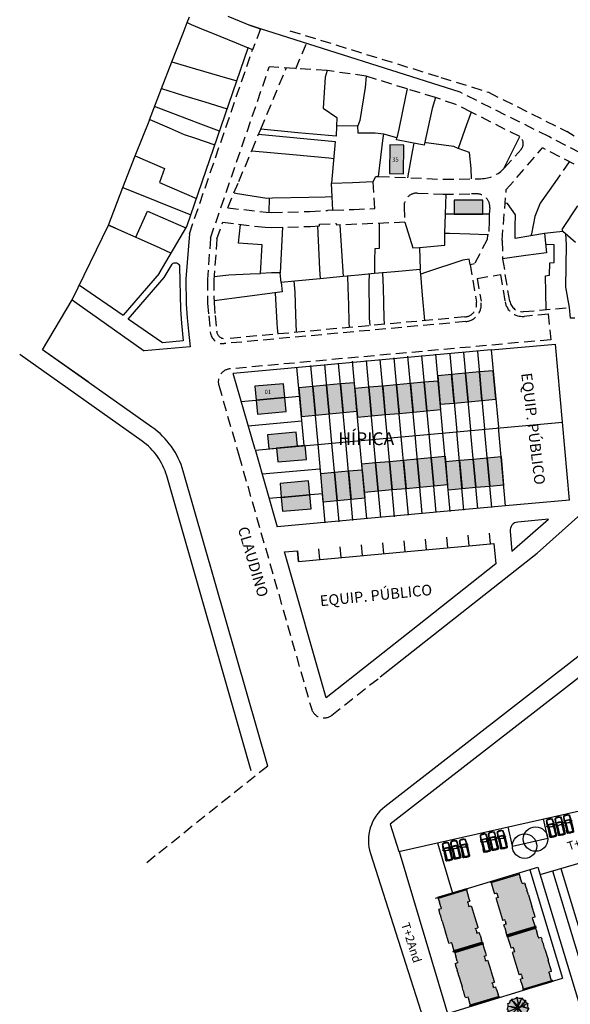
# Model space of a CAD drawing. Units: millimetres. Extents: x 324 to 2093, y 237 to 977.
# Drawn here: x 828 to 956, y 520 to 749 of the extents above; entities that cross this region are included whole.
import ezdxf

# ---------------------------------------------------------------- set-up
doc = ezdxf.new("R2010")
doc.units = ezdxf.units.MM
doc.header["$LTSCALE"] = 10
doc.linetypes.add('HIDDEN', pattern=[0.375, 0.25, -0.125])
for name, color, linetype in [('_MEIO-FIO', 4, 'Continuous'), ('ARVORES', 94, 'Continuous'), ('Estacionamento', 7, 'Continuous'), ('GRAMA', 84, 'Continuous'), ('HACHEQUIPURB', 202, 'Continuous'), ('Ident.Quadras', 5, 'Continuous'), ('LOTES-02', 1, 'Continuous'), ('MEIO-FIO', 255, 'HIDDEN'), ('P-Ident_Trac_Viario', 7, 'Continuous'), ('QUADRA', 1, 'Continuous'), ('UH-04', 5, 'Continuous'), ('UH-4S2_Sobrado', 5, 'Continuous')]:
    doc.layers.add(name, color=color, linetype=linetype)
doc.styles.add('REGUA60', font='cityb___.ttf', dxfattribs={"width": 1.4})
doc.styles.add('SIMPLEX', font='simplex.shx')

# ---------------------------------------------------------------- blocks, each defined once
blk = doc.blocks.new('A$C40DA6701')
at = {"layer": 'ARVORES'}
h = blk.add_hatch(color=256, dxfattribs=at)
h.paths.add_polyline_path([(-0.5, 0.15), (-0.46, 0.47), (-1.9, 2.55, -0.725138), (-2.36, 2.17, -0.474967), (-2.92, 1.35, -0.122553), (-2.85, 0.53), (-1.89, 0.42)])
h.paths.add_polyline_path([(-2.09, 0.44), (-2.85, 0.53, -0.121721), (-3.18, -0.22, -0.601989), (-2.99, -1), (-1.96, -0.6), (-0.52, 0.05)])
h.paths.add_polyline_path([(-1.33, -0.95), (-0.4, -0.1), (-0.41, 0.01), (-2.99, -1, -0.375682), (-2.27, -2.07, -0.142607), (-1.73, -2.13)])
h.paths.add_polyline_path([(-1.73, -2.13, -0.221223), (-1.18, -2.74), (-0.18, -1.32), (-0.29, -0.1), (-1.33, -0.95)])
h.paths.add_polyline_path([(-1.18, -2.74, -0.601989), (-0.39, -2.9, -0.247972), (1.17, -2.58, -0.474967), (1.97, -1.98), (1.09, -1.49), (-0.19, 0.09), (-0.18, -1.32)])
h.paths.add_polyline_path([(1.09, -1.49), (1.97, -1.98, -0.725138), (2.34, -1.51, -0.250504), (2.8, -0.08), (2.16, 0.12), (0.79, 0.42), (0, 0)])
h.paths.add_polyline_path([(1.44, 0.34), (2.8, -0.08, -0.290717), (2.52, 1.36), (1.87, 1.16)])
h.paths.add_polyline_path([(0.8, 0.53), (1.32, 0.37), (1.87, 1.16), (2.52, 1.36, -0.390725), (1.88, 2.25)])
h.paths.add_polyline_path([(1.88, 2.25, -0.390725), (0.96, 2.86), (0.42, 1.81), (-0.09, 0.6), (-0.09, 0.27), (0.75, 0.61), (1.38, 1.47)])
h.paths.add_polyline_path([(0.96, 2.86, -0.290717), (-0.49, 3.07), (-0.08, 1.6), (-0.15, 0.68)])
h.paths.add_polyline_path([(-0.34, 2.52), (-0.49, 3.07, -0.250504), (-1.9, 2.55), (-1.43, 1.87), (-0.77, 1.15), (-0.3, 0.61), (-0.2, 1.58)])
h.paths.add_polyline_path([(-0.19, 0.09), (1.09, -1.49), (0, 0), (0.79, 0.42), (2.16, 0.12), (1.44, 0.34), (1.87, 1.16), (1.32, 0.37), (0.8, 0.53), (1.38, 1.47), (0.75, 0.61), (-0.09, 0.27), (-0.09, 0.6), (0.42, 1.81), (-0.15, 0.68), (-0.08, 1.6), (-0.34, 2.52), (-0.2, 1.58), (-0.3, 0.61), (-0.77, 1.15), (-1.43, 1.87), (-0.46, 0.47), (-0.5, 0.15), (-1.89, 0.42), (-2.09, 0.44), (-0.52, 0.05), (-1.96, -0.6), (-0.41, 0.01), (-0.4, -0.1), (-1.33, -0.95), (-0.29, -0.1), (-0.18, -1.32)])
at = {"layer": 'ARVORES', "color": 0}
for p, q in [((-0.08, 1.6), (-0.49, 3.07)), ((-0.15, 0.68), (0.96, 2.86)), ((-0.41, 0.01), (-2.99, -1)), ((-1.89, 0.42), (-2.85, 0.53)), ((-2.09, 0.44), (-0.52, 0.05)), ((-0.52, 0.05), (-1.96, -0.6)), ((-0.46, 0.47), (-1.9, 2.55)), ((-0.5, 0.15), (-1.89, 0.42)), ((-1.43, 1.87), (-0.77, 1.15)), ((-0.77, 1.15), (-0.3, 0.61)), ((-0.46, 0.47), (-0.5, 0.15)), ((-0.41, 0.01), (-0.4, -0.1)), ((-0.34, 2.52), (-0.2, 1.58)), ((-0.2, 1.58), (-0.3, 0.61)), ((-0.19, 0.09), (1.09, -1.49)), ((-0.19, 0.09), (-0.18, -1.32)), ((-0.15, 0.68), (-0.08, 1.6)), ((0.42, 1.81), (-0.09, 0.6)), ((-0.09, 0.27), (0.75, 0.61)), ((-0.09, 0.6), (-0.09, 0.27)), ((0.79, 0.42), (0, 0)), ((0, 0), (1.09, -1.49)), ((0.75, 0.61), (1.38, 1.47)), ((2.16, 0.12), (0.79, 0.42)), ((1.88, 2.25), (0.8, 0.53)), ((0.8, 0.53), (1.32, 0.37)), ((1.87, 1.16), (1.32, 0.37)), ((1.44, 0.34), (1.87, 1.16)), ((1.44, 0.34), (2.8, -0.08)), ((1.87, 1.16), (2.52, 1.36)), ((-1.33, -0.95), (-1.73, -2.13)), ((-0.4, -0.1), (-1.33, -0.95)), ((-1.33, -0.95), (-0.29, -0.1)), ((-0.18, -1.32), (-1.18, -2.74)), ((-0.29, -0.1), (-0.18, -1.32)), ((1.09, -1.49), (1.97, -1.98))]:
    blk.add_line(p, q, dxfattribs=at)
for centre, radius, start, end in [((-1.68, 4.14), 1.6, 262.0477, 318.3013), ((0.41, 4.11), 1.36, 229.0936, 293.9338), ((1.75, 3.05), 0.813, 193.9564, 279.6321), ((-4.53, 0.81), 1.7, 322.7528, 18.4602), ((-2.97, 1.98), 0.641, 274.9015, 16.5263), ((-2.19, 2.43), 0.315, 238.5604, 22.3496), ((2.69, 2.15), 0.813, 172.7312, 258.4069), ((3.79, 0.86), 1.36, 158.4295, 223.2696), ((-3.29, -0.66), 0.455, 311.58, 75.7699), ((-3.24, -1.95), 0.976, 352.4725, 75.0922), ((-2.11, -3.03), 0.976, 17.271, 99.8907), ((-0.82, -3.03), 0.455, 16.5933, 140.7832), ((0.7, -4.21), 1.7, 73.9031, 129.6104), ((1.81, -2.61), 0.641, 75.837, 177.4617), ((2.23, -1.81), 0.315, 70.0136, 213.8028), ((3.91, -1.23), 1.6, 134.0619, 190.3155)]:
    blk.add_arc(centre, radius, start, end, dxfattribs=at)
blk = doc.blocks.new('A$C61943A57')
at = {"layer": 'UH-04'}
for p, q in [((-6.92, 11.79), (-7.16, 11.72)), ((-7.09, 11.48), (-7.16, 11.72)), ((-7, 11.51), (-7.09, 11.48)), ((-0.41, 13.4), (-7, 11.51)), ((-7, 11.51), (-6.76, 10.69)), ((-0.39, 13.67), (-6.92, 11.79)), ((-0.41, 13.4), (-0.32, 13.43)), ((-0.41, 13.4), (-0.18, 12.58)), ((-0.39, 13.67), (-0.32, 13.43)), ((-0.18, 12.58), (0.15, 11.43)), ((-6.96, 9.02), (-6.33, 9.2)), ((-6.43, 9.54), (-6.76, 10.69)), ((-6.43, 9.54), (-6.33, 9.2)), ((-0.18, 10.6), (0.35, 10.76)), ((-0.18, 10.6), (-0.11, 10.36)), ((-0.11, 10.36), (0.05, 9.79)), ((0.05, 9.79), (0.12, 9.55)), ((0.12, 9.55), (0.65, 9.7)), ((0.15, 11.43), (0.35, 10.76)), ((0.65, 9.7), (0.69, 9.55)), ((0.69, 9.55), (1.36, 7.22)), ((-6.96, 9.02), (-6.86, 8.69)), ((-6.58, 7.73), (-6.86, 8.69)), ((-6.58, 7.73), (-6.48, 7.4)), ((-6.23, 6.48), (-6.48, 7.4)), ((1.36, 7.22), (1.43, 6.98)), ((1.43, 6.98), (2.1, 4.65)), ((-6.16, 6.24), (-6.23, 6.48)), ((-6.16, 6.24), (-5.47, 3.83)), ((2.1, 4.65), (2.14, 4.51)), ((-5.47, 3.83), (-5.4, 3.6)), ((-5.14, 2.68), (-5.4, 3.6)), ((-5.04, 2.35), (-5.14, 2.68)), ((-4.77, 1.39), (-5.04, 2.35)), ((1.61, 4.36), (2.14, 4.51)), ((1.68, 4.12), (1.61, 4.36)), ((1.68, 4.12), (1.85, 3.54)), ((1.91, 3.3), (1.85, 3.54)), ((1.91, 3.3), (2.44, 3.45)), ((2.64, 2.78), (2.44, 3.45)), ((2.64, 2.78), (2.97, 1.62)), ((-4.67, 1.05), (-4.77, 1.39)), ((-4.66, 1.05), (-4.04, 1.22)), ((-3.95, 0.89), (-4.04, 1.22)), ((-3.62, -0.27), (-3.95, 0.89)), ((3.2, 1.18), (-3.34, -0.7)), ((3.27, 0.94), (-3.27, -0.94)), ((3.17, 0.91), (3.27, 0.94)), ((3.2, 1.18), (3.27, 0.94)), ((-3.58, -0.77), (-3.69, -0.8)), ((-3.62, -1.04), (-3.69, -0.8)), ((-3.48, -0.74), (-3.62, -0.27)), ((-3.27, -0.94), (-3.62, -1.04)), ((-3.34, -0.7), (-3.58, -0.77))]:
    blk.add_line(p, q, dxfattribs=at)
blk.add_lwpolyline([(3.1, 1.15), (2.97, 1.62)], dxfattribs=at)
blk = doc.blocks.new('Astra-topo')
at = {"color": 13}
for p, q in [((-1.86, 0), (-1.81, 0.07)), ((-1.79, 0.33), (-1.85, 0.29)), ((-1.85, 0), (-1.81, 0.05)), ((-1.81, 0.3), (-1.84, 0.28)), ((-1.81, 0.05), (-1.81, 0)), ((-1.63, 0.63), (-1.66, 0.63)), ((-1.63, 0.61), (-1.65, 0.56)), ((-1.14, 0.76), (-1.14, 0.73)), ((-0.58, 0.03), (-0.59, 0.02)), ((-0.59, 0.02), (-0.53, -0.44)), ((-0.57, 0.45), (-0.55, -0.01)), ((-0.56, 0.45), (-0.57, 0.45)), ((0, 0.49), (-0.56, 0.65)), ((-0.46, 0.69), (-0.36, 0.69)), ((0.07, 0.53), (-0.46, 0.69)), ((-0.34, 0.73), (-0.34, 0.72)), ((-0.27, 0.93), (-0.22, 0.94)), ((-0.26, 0.71), (-0.27, 0.67)), ((-0.27, 0.69), (1.62, 0.69)), ((-0.17, 0.6), (-0.22, 0.69)), ((0.01, 0.8), (1.62, 0.8)), ((0.01, 0.76), (1.62, 0.76)), ((0.13, 0.52), (2.19, 0.52)), ((0.4, 0.79), (0.4, 0.8)), ((0.41, 0.78), (0.64, 0.78)), ((0.66, 0.79), (0.66, 0.8)), ((0.69, 0.69), (0.69, 0.52)), ((0.71, 0.69), (0.71, 0.52)), ((0.74, 0.69), (0.73, 0.52)), ((1.3, 0.79), (1.3, 0.8)), ((1.32, 0.78), (1.44, 0.78)), ((1.45, 0.79), (1.45, 0.8)), ((1.5, 0.52), (1.52, 0.69)), ((1.52, 0.52), (1.54, 0.69)), ((1.54, 0.52), (1.56, 0.69)), ((1.92, 0.78), (1.92, 0.8)), ((2.22, 0.43), (2.34, 0.63)), ((2.23, 0.77), (2.31, 0.76)), ((2.26, 0.65), (2.23, 0.55)), ((2.24, 0.79), (2.31, 0.78)), ((2.26, 0.65), (2.27, 0.76)), ((2.35, 0.64), (2.4, 0.65)), ((2.44, 0.16), (2.4, 0.16)), ((-1.86, 0), (-1.81, -0.07)), ((-1.85, 0), (-1.81, -0.05)), ((-1.79, -0.33), (-1.85, -0.29)), ((-1.81, -0.3), (-1.84, -0.28)), ((-1.81, -0.05), (-1.81, 0)), ((-1.63, -0.63), (-1.66, -0.63)), ((-1.63, -0.61), (-1.65, -0.56)), ((-1.14, -0.76), (-1.14, -0.73)), ((0, -0.49), (-0.56, -0.65)), ((-0.55, -0.01), (-0.54, -0.01)), ((-0.53, -0.44), (-0.52, -0.44)), ((0.07, -0.53), (-0.46, -0.69)), ((-0.46, -0.69), (-0.36, -0.69)), ((-0.34, -0.73), (-0.34, -0.72)), ((-0.26, -0.71), (-0.27, -0.67)), ((-0.27, -0.69), (1.62, -0.69)), ((-0.27, -0.93), (-0.22, -0.94)), ((-0.17, -0.6), (-0.22, -0.69)), ((0.01, -0.76), (1.62, -0.76)), ((0.01, -0.8), (1.62, -0.8)), ((0.13, -0.52), (2.19, -0.52)), ((0.4, -0.79), (0.4, -0.8)), ((0.41, -0.78), (0.64, -0.78)), ((0.66, -0.79), (0.66, -0.8)), ((0.69, -0.69), (0.69, -0.52)), ((0.71, -0.69), (0.71, -0.52)), ((0.74, -0.69), (0.73, -0.52)), ((1.3, -0.79), (1.3, -0.8)), ((1.32, -0.78), (1.44, -0.78)), ((1.45, -0.79), (1.45, -0.8)), ((1.5, -0.52), (1.52, -0.69)), ((1.52, -0.52), (1.54, -0.69)), ((1.54, -0.52), (1.56, -0.69)), ((1.92, -0.78), (1.92, -0.8)), ((2.22, -0.43), (2.34, -0.63)), ((2.26, -0.65), (2.23, -0.55)), ((2.23, -0.77), (2.31, -0.76)), ((2.24, -0.79), (2.31, -0.78)), ((2.26, -0.65), (2.27, -0.76)), ((2.35, -0.64), (2.4, -0.65)), ((2.44, -0.16), (2.4, -0.16))]:
    blk.add_line(p, q, dxfattribs=at)
for centre, radius, start, end in [((0.6, 0), 2.5, 171.9694, 180.0078), ((0.6, 0), 2.5, 179.9922, 188.0306), ((-1.45, 0.29), 0.43, 98.2959, 171.9694), ((0.6, 0), 2.47, 171.9694, 180.0078), ((0.6, 0), 2.47, 179.9922, 188.0306), ((0.6, 0), 2.46, 173.7472, 180), ((-1.45, 0.29), 0.4, 98.2959, 171.9694), ((0.6, 0), 2.44, 173.3007, 179.5727), ((-1.83, 0.27), 0.02, 120.4766, 173.7472), ((0.6, 0), 2.43, 173.0859, 179.1361), ((0.6, 0), 2.42, 172.8771, 178.6898), ((-1.8, 0.29), 0.01, 353.0944, 120.4766), ((0.6, 0), 2.41, 173.0944, 177.9556), ((-1.84, 0.09), 0.03, 326.36, 357.9556), ((-1.81, 0.05), 0.005, 0, 146.4863), ((-1.47, 0.29), 0.32, 125.7107, 171.9063), ((0.6, 0), 2.39, 171.9063, 180.0078), ((0.6, 0), 2.41, 171.9063, 172.157), ((-1.47, 0.29), 0.3, 93.6894, 171.9063), ((-1.66, 0.56), 0.01, 305.7107, 333.5251), ((-1.63, 0.62), 0.01, 333.5251, 84.6577), ((-0.04, -8.86), 9.66, 91.7707, 98.7615), ((0.05, -9.97), 10.8, 96.3074, 98.2959), ((-0.04, -8.86), 9.62, 91.7716, 98.7656), ((-0.01, -9.85), 10.55, 92.471, 98.0602), ((1.2, 0.01), 1.89, 160.3901, 180.0138), ((1.34, 0.02), 2.03, 180.3247, 198.9193), ((1.2, 0.01), 1.79, 169.095, 180.0138), ((1.2, -0.01), 1.8, 179.6316, 199.4683), ((-0.57, 0.63), 0.02, 73.3881, 160.3901), ((-2.78, -0.5), 2.25, 1.5598, 13.4099), ((-2.79, 0.14), 2.25, 356.1076, 7.9577), ((1.2, 0.01), 1.79, 160.5282, 167.22), ((-0.46, 0.59), 0.03, 73.3881, 160.5282), ((0.18, -23.38), 24.03, 91.4468, 91.4503), ((0.25, -20.89), 21.58, 91.6727, 91.7127), ((-0.39, 0.73), 0.05, 271.6727, 348.1083), ((-0.43, 0.75), 0.1, 348.1083, 4.9942), ((-0.08, 0.78), 0.255, 151.2266, 184.9942), ((-0.26, 0.88), 0.05, 99.2101, 151.2266), ((-0.24, 0.67), 0.03, 173.5799, 258.0136), ((-0.22, 0.7), 0.05, 128.1727, 173.5799), ((-0.27, 0.78), 0.0411, 308.1727, 348.7801), ((0.01, -12), 12.76, 90, 91.096), ((-0.69, 0.94), 0.492, 339.878, 357.6913), ((-0.22, 0.92), 0.02, 357.6913, 99.2101), ((0.01, -12), 12.8, 90, 91.0305), ((-0.02, 0.43), 0.06, 348.9049, 73.3881), ((3.64, -0.14), 3.65, 171.2702, 177.8764), ((0.13, 0.72), 0.2, 253.3881, 270), ((0.41, 0.79), 0.015, 180, 270), ((0.64, 0.79), 0.015, 270, 0), ((0.41, 0.7), 0.304, 357.8813, 18.9108), ((1.32, 0.79), 0.015, 180, 270), ((1.44, 0.79), 0.015, 270, 0), ((1.39, 0.7), 0.155, 356.9873, 40.8552), ((1.25, -11.39), 12.09, 85.1894, 88.2799), ((1.02, -16.84), 17.64, 86.0493, 88.0562), ((1.48, -5.97), 6.73, 83.2825, 88.8635), ((1.02, -16.84), 17.66, 86.0493, 87.0782), ((2.19, 0.56), 0.04, 270, 340.5991), ((-1.01, 0), 3.27, 0, 7.6043), ((-1.01, 0), 3.27, 352.3957, 0), ((0.36, -20.91), 21.71, 84.8788, 84.958), ((2.3, 0.66), 0.05, 10.5383, 85.133), ((2.3, 0.66), 0.12, 11.2743, 85.133), ((2.3, 0.66), 0.1, 11.2743, 85.133), ((-1.01, 0.04), 3.42, 10.1152, 10.5383), ((-1.01, 0), 3.42, 0, 10.6867), ((-1.01, 0), 3.42, 349.3133, 0), ((-1.01, 0), 3.48, 0, 11.2743), ((-1.01, 0), 3.48, 348.7257, 0), ((-1.01, 0), 3.5, 0, 11.2743), ((-1.01, 0), 3.5, 348.7257, 0), ((-1.01, 0), 3.46, 0, 2.6628), ((-1.01, 0), 3.46, 357.3372, 0), ((-1.45, -0.29), 0.43, 188.0306, 261.7041), ((0.6, 0), 2.46, 180, 186.2528), ((0.6, 0), 2.44, 180.4273, 186.6993), ((-1.83, -0.27), 0.02, 186.2528, 239.5234), ((-1.45, -0.29), 0.4, 188.0306, 261.7041), ((0.6, 0), 2.43, 180.8639, 186.9141), ((0.6, 0), 2.42, 181.3102, 187.1229), ((-1.81, -0.05), 0.005, 213.5137, 0), ((-1.84, -0.09), 0.03, 2.0444, 33.64), ((0.6, 0), 2.41, 182.0444, 186.9056), ((-1.8, -0.29), 0.01, 239.5234, 6.9056), ((0.6, 0), 2.39, 179.9922, 188.0937), ((0.6, 0), 2.41, 187.843, 188.0937), ((-1.47, -0.29), 0.32, 188.0937, 234.2893), ((-1.47, -0.29), 0.3, 188.0937, 266.3106), ((-1.66, -0.56), 0.01, 26.4749, 54.2893), ((-1.63, -0.62), 0.01, 275.3423, 26.4749), ((-0.04, 8.86), 9.66, 261.2385, 268.2293), ((0.05, 9.97), 10.8, 261.7041, 263.6926), ((-0.04, 8.86), 9.62, 261.2344, 268.2284), ((-0.01, 9.85), 10.55, 261.9398, 267.529), ((-0.57, -0.63), 0.02, 199.6099, 286.6119), ((-0.46, -0.59), 0.03, 199.4718, 286.6119), ((0.18, 23.38), 24.03, 268.5497, 268.5532), ((0.25, 20.89), 21.58, 268.2873, 268.3273), ((-0.39, -0.73), 0.05, 11.8917, 88.3273), ((-0.43, -0.75), 0.1, 355.0058, 11.8917), ((-0.08, -0.78), 0.255, 175.0058, 208.7734), ((-0.26, -0.88), 0.05, 208.7734, 260.7899), ((-0.24, -0.67), 0.03, 101.9864, 186.4201), ((-0.22, -0.7), 0.05, 186.4201, 231.8273), ((-0.27, -0.78), 0.0411, 11.2199, 51.8273), ((0.01, 12), 12.76, 268.904, 270), ((-0.69, -0.94), 0.492, 2.3087, 20.122), ((0.01, 12), 12.8, 268.9695, 270), ((-0.22, -0.92), 0.02, 260.7899, 2.3087), ((3.64, 0.14), 3.65, 182.1236, 188.7298), ((-0.02, -0.43), 0.06, 286.6119, 11.0951), ((0.13, -0.72), 0.2, 90, 106.6119), ((0.41, -0.79), 0.015, 90, 180), ((0.64, -0.79), 0.015, 0, 90), ((0.41, -0.7), 0.304, 341.0892, 2.1187), ((1.32, -0.79), 0.015, 90, 180), ((1.44, -0.79), 0.015, 0, 90), ((1.39, -0.7), 0.155, 319.1448, 3.0127), ((1.25, 11.39), 12.09, 271.7201, 274.8106), ((1.48, 5.97), 6.73, 271.1365, 276.7175), ((1.02, 16.84), 17.64, 271.9438, 273.9507), ((1.02, 16.84), 17.66, 272.9218, 273.9507), ((2.19, -0.56), 0.04, 19.4009, 90), ((0.36, 20.91), 21.71, 275.042, 275.1212), ((2.3, -0.66), 0.05, 274.867, 349.4617), ((2.3, -0.66), 0.1, 274.867, 348.7257), ((2.3, -0.66), 0.12, 274.867, 348.7257), ((-1.01, -0.04), 3.42, 349.4617, 349.8848)]:
    blk.add_arc(centre, radius, start, end, dxfattribs=at)

msp = doc.modelspace()

# ---------------------------------------------------------------- hatches: boundary and pattern name
at = {"layer": 'UH-04'}
h = msp.add_hatch(color=22, dxfattribs=at)
h.paths.add_polyline_path([(944.291, 549.971), (944.386, 550), (944.314, 550.239), (944.074, 550.166), (937.567, 548.195), (937.639, 547.955), (937.735, 547.984)])
h.paths.add_polyline_path([(937.735, 547.984), (937.981, 547.171), (938.329, 546.022), (938.532, 545.352), (939.059, 545.512), (939.131, 545.273), (939.305, 544.698), (939.378, 544.459), (938.851, 544.3), (938.895, 544.156), (939.598, 541.835), (939.67, 541.596), (940.374, 539.275), (940.417, 539.132), (940.943, 539.291), (941.016, 539.052), (941.19, 538.478), (941.262, 538.238), (940.736, 538.079), (940.939, 537.409), (941.287, 536.261), (941.43, 535.789), (947.842, 537.731), (947.986, 537.775), (947.843, 538.247), (947.495, 539.395), (947.393, 539.73), (948.015, 539.919), (947.911, 540.261), (947.622, 541.218), (947.523, 541.544), (947.244, 542.463), (947.174, 542.694), (946.449, 545.087), (946.377, 545.326), (946.087, 546.242), (945.988, 546.567), (945.71, 547.527), (945.609, 547.862), (944.986, 547.674), (944.885, 548.009), (944.537, 549.157), (944.291, 549.971)])
h.paths.add_polyline_path([(947.915, 537.492), (948.262, 537.597), (948.19, 537.837), (948.081, 537.804), (947.842, 537.731), (941.334, 535.76), (941.407, 535.52)])
h = msp.add_hatch(color=22, dxfattribs=at)
h.paths.add_polyline_path([(931.979, 546.24), (932.074, 546.269), (932.002, 546.509), (925.494, 544.537), (925.255, 544.464), (925.327, 544.225), (925.423, 544.254)])
h.paths.add_polyline_path([(932.573, 544.278), (932.225, 545.427), (931.979, 546.24), (925.423, 544.254), (925.669, 543.44), (926.017, 542.292), (926.119, 541.957), (925.497, 541.769), (925.598, 541.434), (925.9, 540.481), (925.998, 540.155), (926.265, 539.232), (926.338, 538.993), (927.063, 536.601), (927.133, 536.37), (927.411, 535.45), (927.51, 535.125), (927.8, 534.168), (927.903, 533.825), (928.526, 534.014), (928.627, 533.679), (928.975, 532.53), (929.118, 532.058), (929.262, 532.102), (935.674, 534.045), (935.531, 534.517), (935.183, 535.665), (934.98, 536.335), (934.453, 536.175), (934.381, 536.415), (934.207, 536.989), (934.134, 537.228), (934.661, 537.388), (934.617, 537.531), (933.914, 539.852), (933.842, 540.091), (933.138, 542.412), (933.095, 542.556), (932.569, 542.396), (932.496, 542.635), (932.322, 543.21), (932.25, 543.449), (932.776, 543.608)])
h.paths.add_polyline_path([(935.842, 533.834), (935.769, 534.074), (929.262, 532.102), (929.022, 532.029), (928.914, 531.996), (928.987, 531.757), (929.334, 531.862)])
h = msp.add_hatch(color=22, dxfattribs=at)
h.paths.add_polyline_path([(948.131, 537.296), (948.226, 537.325), (948.154, 537.565), (947.915, 537.492), (941.407, 535.52), (941.479, 535.281), (941.575, 535.31)])
h.paths.add_polyline_path([(941.575, 535.31), (941.821, 534.497), (942.169, 533.348), (942.372, 532.678), (942.899, 532.838), (942.971, 532.598), (943.145, 532.024), (943.218, 531.785), (942.691, 531.625), (942.735, 531.482), (943.438, 529.161), (943.511, 528.922), (944.214, 526.601), (944.257, 526.458), (944.784, 526.617), (944.856, 526.378), (945.03, 525.804), (945.103, 525.564), (944.576, 525.405), (944.779, 524.735), (945.127, 523.586), (945.27, 523.114), (951.682, 525.057), (951.826, 525.101), (951.683, 525.573), (951.335, 526.721), (951.233, 527.056), (951.855, 527.245), (951.752, 527.587), (951.462, 528.544), (951.363, 528.87), (951.084, 529.789), (951.014, 530.02), (950.29, 532.413), (950.217, 532.652), (949.927, 533.568), (949.828, 533.893), (949.55, 534.853), (949.449, 535.188), (948.827, 534.999), (948.725, 535.334), (948.377, 536.483), (948.131, 537.296)])
h.paths.add_polyline_path([(951.755, 524.818), (952.102, 524.923), (952.03, 525.162), (951.922, 525.13), (951.682, 525.057), (945.174, 523.085), (945.247, 522.846)])
h = msp.add_hatch(color=22, dxfattribs=at)
h.paths.add_polyline_path([(935.819, 533.566), (935.914, 533.595), (935.842, 533.834), (929.334, 531.862), (929.095, 531.79), (929.167, 531.551), (929.263, 531.58)])
h.paths.add_polyline_path([(936.413, 531.604), (936.065, 532.753), (935.819, 533.566), (929.263, 531.58), (929.51, 530.766), (929.857, 529.618), (929.959, 529.283), (929.337, 529.094), (929.438, 528.759), (929.74, 527.807), (929.838, 527.481), (930.105, 526.558), (930.178, 526.319), (930.903, 523.926), (930.973, 523.695), (931.251, 522.776), (931.35, 522.451), (931.64, 521.494), (931.744, 521.151), (932.366, 521.339), (932.467, 521.004), (932.815, 519.856), (932.958, 519.384), (933.102, 519.428), (939.514, 521.37), (939.371, 521.842), (939.023, 522.991), (938.82, 523.661), (938.294, 523.501), (938.221, 523.74), (938.047, 524.315), (937.975, 524.554), (938.501, 524.713), (938.457, 524.857), (937.754, 527.178), (937.682, 527.417), (936.979, 529.738), (936.935, 529.881), (936.409, 529.722), (936.336, 529.961), (936.162, 530.535), (936.09, 530.775), (936.616, 530.934)])
h.paths.add_polyline_path([(939.682, 521.16), (939.61, 521.399), (933.102, 519.428), (932.862, 519.355), (932.754, 519.322), (932.827, 519.083), (933.174, 519.188)])
at = {"layer": 'UH-4S2_Sobrado'}
for points in [[(917.352, 720.093), (914.102, 720.129), (914.027, 713.429), (917.277, 713.393)], [(929.113, 707.243), (929.095, 703.993), (935.795, 703.956), (935.813, 707.206)], [(925.897, 659.594), (929.134, 659.888), (928.526, 666.561), (925.29, 666.266)], [(932.37, 660.183), (929.134, 659.888), (928.526, 666.561), (931.763, 666.855)], [(932.37, 660.183), (935.607, 660.477), (935, 667.15), (931.763, 666.855)], [(938.844, 660.772), (935.607, 660.477), (935, 667.15), (938.236, 667.445)], [(903.229, 657.664), (899.992, 657.369), (899.385, 664.042), (902.621, 664.336)], [(903.229, 657.664), (906.465, 657.959), (905.858, 664.631), (902.621, 664.336)], [(913.063, 657.185), (916.299, 657.48), (915.692, 664.152), (912.455, 663.858)], [(919.536, 657.774), (916.299, 657.48), (915.692, 664.152), (918.929, 664.447)], [(919.536, 657.774), (922.773, 658.069), (922.165, 664.741), (918.929, 664.447)], [(926.009, 658.364), (922.773, 658.069), (922.165, 664.741), (925.402, 665.036)], [(896.148, 663.747), (892.912, 663.453), (893.519, 656.78), (896.756, 657.075)], [(896.756, 657.075), (899.992, 657.369), (899.385, 664.042), (896.148, 663.747)], [(906.589, 656.596), (909.826, 656.89), (909.219, 663.563), (905.982, 663.268)], [(913.063, 657.185), (909.826, 656.89), (909.219, 663.563), (912.455, 663.858)], [(892.268, 653.058), (885.596, 652.451), (885.89, 649.214), (892.563, 649.822)], [(887.722, 649.381), (888.017, 646.144), (894.689, 646.752), (894.394, 649.988)], [(894.689, 646.752), (894.394, 649.988), (887.722, 649.381), (888.017, 646.144)], [(907.582, 645.691), (910.819, 645.986), (911.426, 639.314), (908.189, 639.019)], [(914.055, 646.281), (910.819, 645.986), (911.426, 639.314), (914.663, 639.608)], [(914.055, 646.281), (917.292, 646.575), (917.899, 639.903), (914.663, 639.608)], [(920.528, 646.87), (917.292, 646.575), (917.899, 639.903), (921.136, 640.198)], [(920.528, 646.87), (923.765, 647.165), (924.372, 640.492), (921.136, 640.198)], [(927.002, 647.459), (923.765, 647.165), (924.372, 640.492), (927.609, 640.787)], [(927.114, 646.229), (930.35, 646.524), (930.958, 639.851), (927.721, 639.557)], [(933.587, 646.818), (930.35, 646.524), (930.958, 639.851), (934.194, 640.146)], [(933.587, 646.818), (936.824, 647.113), (937.431, 640.441), (934.194, 640.146)], [(940.06, 647.408), (936.824, 647.113), (937.431, 640.441), (940.668, 640.735)], [(897.996, 643.445), (901.233, 643.739), (901.84, 637.067), (898.604, 636.772)], [(904.469, 644.034), (901.233, 643.739), (901.84, 637.067), (905.077, 637.362)], [(904.469, 644.034), (907.706, 644.329), (908.313, 637.656), (905.077, 637.362)], [(895.185, 641.711), (888.513, 641.104), (888.807, 637.867), (895.48, 638.474), (895.48, 638.474), (888.807, 637.867), (889.102, 634.63), (895.774, 635.238), (895.48, 638.474), (888.807, 637.867), (888.807, 637.867), (895.48, 638.474)]]:
    msp.add_hatch(color=150, dxfattribs=at).paths.add_polyline_path(points)
h = msp.add_hatch(color=150, dxfattribs=at)
h.paths.add_polyline_path([(889.326, 664.403), (882.654, 663.796), (882.949, 660.559), (889.621, 661.167)])
h.paths.add_polyline_path([(889.621, 661.167), (882.949, 660.559), (883.243, 657.323), (889.916, 657.93)])

# ---------------------------------------------------------------- linework, layer by layer
at = {"layer": '_MEIO-FIO'}
msp.add_line((955.069, 647.995), (955.069, 647.995), dxfattribs=at)
at = {"layer": '_MEIO-FIO', "color": 6}
for p, q in [((976.081, 614.766), (912.974, 565.686)), ((978.537, 611.609), (914.227, 561.593)), ((916.258, 555.229), (999.202, 573.9)), ((914.227, 561.593), (916.258, 555.229)), ((909.587, 554.752), (931.933, 484.73))]:
    msp.add_line(p, q, dxfattribs=at)
msp.add_arc((919.114, 557.792), 10, 127.87336, 197.6996, dxfattribs=at)
at = {"layer": 'ARVORES', "color": 3}
for centre in [(948.117, 558.127), (945.56, 556.474)]:
    msp.add_circle(centre, 2.858, dxfattribs=at)
at = {"layer": 'GRAMA'}
msp.add_lwpolyline([(865.883, 674.394), (861.105, 673.959), (853.091, 679.452), (861.524, 689.231), (863.335, 692.304, -0.6912278), (865.092, 691.661), (865.262, 681.76), (865.531, 678.534)], format="xyb", close=True, dxfattribs=at)
msp.add_lwpolyline([(942.57, 625.358), (951.098, 632.769), (943.963, 632.119, 0.4142136), (942.153, 629.946), (942.57, 625.358)], format="xyb", dxfattribs=at)
at = {"layer": 'HACHEQUIPURB'}
msp.add_lwpolyline([(892.558, 625.432), (892.784, 622.942), (937.599, 627.021), (937.599, 627.021), (938.396, 627.094), (938.828, 622.343), (920.55, 607.905), (899.273, 591.1), (889.525, 625.156), (892.558, 625.432)], close=True, dxfattribs=at)
at = {"layer": 'LOTES-02'}
for p, q in [((866.858, 748.695), (867.375, 750.031)), ((876.363, 750.15), (881.644, 747.995)), ((865.898, 746.213), (866.858, 748.695)), ((866.91, 748.675), (866.858, 748.695)), ((866.858, 748.695), (867.82, 748.279)), ((867.82, 748.279), (870.551, 747.09)), ((870.551, 747.09), (871.617, 746.697)), ((881.644, 747.995), (883.985, 747.249)), ((883.985, 747.249), (881.644, 747.995)), ((883.985, 747.249), (881.644, 747.995)), ((883.894, 747.013), (883.985, 747.249)), ((883.894, 747.013), (883.985, 747.249)), ((930.519, 732.415), (883.985, 747.249)), ((863.301, 739.524), (865.898, 746.213)), ((871.617, 746.697), (874.504, 745.512)), ((874.504, 745.512), (878.305, 743.929)), ((878.305, 743.929), (881.089, 742.769)), ((882.106, 742.345), (881.089, 742.769)), ((860.856, 733.268), (863.301, 739.524)), ((863.301, 739.524), (868.829, 737.893)), ((868.829, 737.893), (874.374, 736.259)), ((874.374, 736.259), (878.442, 735.062)), ((899.049, 735.926), (898.581, 728.678)), ((899.471, 737.469), (899.049, 735.926)), ((908.58, 736.206), (908.332, 733.521)), ((858.057, 726.021), (860.856, 733.268)), ((860.856, 733.268), (865.783, 731.763)), ((878.442, 735.062), (878.442, 735.062)), ((908.332, 733.521), (907.131, 725.807)), ((918.168, 733.197), (917.794, 731.406)), ((865.783, 731.763), (870.999, 730.171)), ((917.794, 731.406), (916.202, 723.779)), ((924.757, 731.178), (923.968, 728.604)), ((868.377, 725.599), (859.255, 729.122)), ((870.999, 730.171), (876.188, 728.588)), ((898.581, 728.678), (901.732, 726.518)), ((923.968, 728.604), (922.094, 720.099)), ((901.732, 726.518), (901.7, 724.514)), ((933.059, 727.789), (932.02, 724.785)), ((854.715, 717.619), (858.11, 726.048)), ((858.11, 726.048), (862.652, 724.087)), ((862.652, 724.087), (866.15, 722.552)), ((868.784, 725.432), (868.377, 725.599)), ((874.41, 723.319), (868.784, 725.432)), ((901.7, 724.514), (901.574, 722.178)), ((906.693, 724.595), (901.7, 724.514)), ((907.131, 725.807), (906.693, 724.595)), ((906.705, 722.884), (906.693, 724.595)), ((932.02, 724.785), (930.028, 719.316)), ((866.15, 722.552), (868.596, 721.769)), ((868.596, 721.769), (873.298, 720.14)), ((883.529, 722.661), (901.386, 720.928)), ((892.695, 722.954), (883.999, 723.783)), ((901.574, 722.178), (892.695, 722.954)), ((910.731, 722.86), (906.705, 722.884)), ((912.732, 722.617), (910.731, 722.86)), ((911.458, 712.781), (912.565, 721.781)), ((912.565, 721.781), (912.732, 722.617)), ((915.771, 721.795), (912.732, 722.617)), ((915.66, 721.29), (915.771, 721.795)), ((916.202, 723.779), (915.771, 721.795)), ((940.606, 714.491), (944.409, 722.09)), ((901.386, 720.928), (900.531, 711.191)), ((918.877, 720.695), (915.66, 721.29)), ((922.094, 720.099), (918.877, 720.695)), ((919.433, 718.561), (919.785, 720.527)), ((922.584, 720.661), (922.229, 720.71)), ((929.077, 719.765), (922.584, 720.661)), ((930.028, 719.316), (929.077, 719.765)), ((932.678, 718.351), (930.028, 719.316)), ((851.877, 710.186), (854.715, 717.619)), ((854.715, 717.619), (861.574, 714.61)), ((881.908, 718.789), (891.48, 717.89)), ((891.48, 717.89), (899.911, 717.099)), ((899.911, 717.099), (901.04, 716.993)), ((918.969, 715.966), (919.433, 718.561)), ((933.113, 714.646), (932.678, 718.351)), ((918.346, 712.48), (918.969, 715.966)), ((861.574, 714.61), (860.374, 711.402)), ((933.157, 712.211), (933.113, 714.646)), ((848.504, 701.399), (851.877, 710.186)), ((851.877, 710.186), (867.727, 703.853)), ((860.374, 711.402), (869.017, 707.611)), ((900.531, 711.191), (905.397, 711.398)), ((900.698, 708.033), (900.531, 711.191)), ((905.397, 711.398), (910.264, 711.605)), ((952.569, 711.384), (949.159, 706.544)), ((877.779, 708.925), (878.578, 708.801)), ((878.578, 708.801), (885.439, 707.739)), ((886.752, 707.763), (895.267, 707.92)), ((895.267, 707.92), (899.07, 707.99)), ((899.07, 707.99), (900.696, 708.076)), ((900.864, 704.895), (900.698, 708.033)), ((927.096, 703.989), (927.241, 708.624)), ((885.439, 707.739), (886.752, 707.763)), ((941.546, 706.472), (941.026, 706.515)), ((943.467, 703.815), (941.546, 706.472)), ((949.159, 706.544), (947.907, 703.456)), ((957.857, 705.886), (954.217, 700.411)), ((926.931, 699.54), (927.096, 703.989)), ((943.393, 701.068), (943.467, 703.815)), ((947.907, 703.456), (947.127, 699.405)), ((840.036, 683.963), (848.506, 701.402)), ((850.177, 700.669), (848.504, 701.399)), ((848.506, 701.402), (850.177, 700.669)), ((860.3, 690.108), (866.79, 701.125)), ((879.047, 699.408), (879.28, 701.593)), ((889.103, 700.934), (888.561, 690.262)), ((897.217, 701.195), (897.732, 691.162)), ((902.454, 701.441), (903.233, 689.423)), ((911.638, 701.83), (911.632, 695.959)), ((917.635, 702.084), (919.51, 696.11)), ((943.319, 698.32), (943.393, 701.068)), ((850.177, 700.669), (860.319, 696.219)), ((878.815, 697.239), (879.047, 699.408)), ((926.924, 696.73), (926.931, 699.54)), ((928.06, 699.496), (926.931, 699.498)), ((932.793, 699.31), (928.06, 699.496)), ((936.905, 699.149), (932.793, 699.31)), ((947.036, 698.934), (943.319, 698.32)), ((950.178, 699.453), (947.036, 698.934)), ((947.127, 699.405), (947.036, 698.934)), ((952.328, 699.701), (950.178, 699.453)), ((950.178, 699.453), (950.644, 694.96)), ((954.478, 699.949), (952.328, 699.701)), ((954.217, 700.411), (954.478, 699.949)), ((957.432, 697.341), (954.478, 699.949)), ((955.071, 699.426), (955.221, 696.844)), ((884.315, 696.852), (878.815, 697.239)), ((883.976, 690.162), (884.315, 696.852)), ((921.074, 696.158), (926.924, 696.73)), ((952.446, 696.792), (950.447, 696.864)), ((952.475, 692.698), (952.446, 696.792)), ((955.221, 696.844), (955.057, 686.961)), ((860.319, 696.219), (863.085, 694.835)), ((910.601, 695.857), (910.52, 693.22)), ((911.632, 695.959), (910.601, 695.857)), ((919.51, 696.11), (921.074, 696.158)), ((921.074, 696.158), (921.228, 691.08)), ((945.873, 694.353), (940.41, 693.555)), ((950.644, 694.96), (945.873, 694.353)), ((910.52, 693.22), (910.509, 690.104)), ((931.114, 693.211), (922.411, 690.341)), ((932.613, 693.473), (931.114, 693.211)), ((932.822, 692.248), (932.608, 693.472)), ((932.822, 692.248), (932.613, 693.473)), ((951.376, 689.699), (951.426, 692.648)), ((951.426, 692.648), (952.475, 692.698)), ((860.3, 690.108), (851.955, 680.431)), ((873.126, 689.445), (876.559, 689.826)), ((876.559, 689.826), (881.534, 690.052)), ((881.534, 690.052), (883.976, 690.162)), ((886.509, 690.277), (883.976, 690.162)), ((888.561, 690.262), (886.509, 690.277)), ((888.788, 688.042), (888.561, 690.262)), ((897.732, 691.162), (897.847, 688.908)), ((903.233, 689.423), (897.847, 688.908)), ((906.838, 689.763), (903.233, 689.423)), ((904.405, 686.896), (904.312, 689.525)), ((910.509, 690.104), (906.838, 689.763)), ((909.332, 688.009), (909.364, 689.998)), ((915.296, 690.54), (910.509, 690.104)), ((912.627, 686.776), (912.495, 690.285)), ((921.228, 691.08), (915.296, 690.54)), ((921.328, 689.983), (921.228, 691.08)), ((922.411, 690.341), (921.328, 689.983)), ((921.772, 685.105), (921.328, 689.983)), ((950.449, 689.593), (951.376, 689.699)), ((950.534, 685.69), (950.449, 689.593)), ((891.965, 688.346), (888.788, 688.042)), ((888.79, 688.023), (889.014, 685.821)), ((892.048, 685.761), (891.803, 688.33)), ((897.847, 688.908), (891.965, 688.346)), ((909.3, 686.017), (909.332, 688.009)), ((887.271, 685.595), (873.118, 683.756)), ((889.014, 685.821), (887.271, 685.595)), ((887.345, 685.605), (887.735, 678.545)), ((892.22, 680.591), (892.048, 685.761)), ((904.54, 682.85), (904.405, 686.896)), ((909.357, 682.849), (909.3, 686.017)), ((912.775, 679.692), (912.627, 686.776)), ((922.316, 679.13), (921.772, 685.105)), ((950.621, 681.708), (950.534, 685.69)), ((955.057, 686.961), (955.972, 682.193)), ((904.674, 678.804), (904.54, 682.85)), ((909.413, 679.681), (909.357, 682.849)), ((892.359, 676.403), (892.22, 680.591)), ((887.735, 678.545), (887.838, 677.418)), ((904.717, 677.528), (904.674, 678.804)), ((909.569, 677.969), (909.413, 679.681)), ((912.904, 678.273), (912.775, 679.692)), ((887.838, 677.418), (887.966, 676.003)), ((937.794, 672.305), (952.732, 673.664)), ((956.048, 637.236), (952.732, 673.664)), ((856.329, 651.003), (827.797, 671.184)), ((843.731, 664.813), (833.122, 672.318)), ((867.536, 673.039), (856.855, 672.066)), ((937.794, 672.305), (877.594, 666.825)), ((923.264, 652.673), (921.593, 671.026)), ((926.5, 652.968), (924.83, 671.321)), ((928.092, 671.337), (929.737, 653.262)), ((931.321, 671.715), (932.966, 653.64)), ((934.565, 671.927), (936.21, 653.851)), ((937.794, 672.305), (939.439, 654.229)), ((900.615, 650.527), (898.944, 668.881)), ((903.852, 650.822), (902.181, 669.175)), ((907.073, 651.283), (905.402, 669.637)), ((910.317, 651.495), (908.647, 669.848)), ((913.561, 651.706), (911.891, 670.059)), ((916.79, 652.084), (915.12, 670.437)), ((920.019, 652.462), (918.349, 670.815)), ((882.681, 649.063), (877.594, 666.825)), ((894.139, 649.965), (892.471, 668.292)), ((897.371, 650.316), (895.7, 668.669)), ((879.479, 660.244), (893.091, 661.483)), ((881.1, 654.585), (893.615, 655.724)), ((882.721, 648.926), (954.39, 655.45)), ((924.934, 634.32), (923.264, 652.673)), ((928.171, 634.614), (926.5, 652.968)), ((931.408, 634.909), (929.737, 653.262)), ((934.637, 635.287), (932.966, 653.64)), ((937.881, 635.498), (936.21, 653.851)), ((941.11, 635.876), (939.439, 654.229)), ((902.286, 632.174), (900.615, 650.527)), ((905.522, 632.469), (903.852, 650.822)), ((908.744, 632.93), (907.073, 651.283)), ((911.988, 633.141), (910.317, 651.495)), ((915.232, 633.353), (913.561, 651.706)), ((918.461, 633.73), (916.79, 652.084)), ((921.69, 634.108), (920.019, 652.462)), ((882.681, 649.063), (887.847, 631.028)), ((899.041, 631.963), (897.371, 650.316)), ((881.793, 574.038), (862.088, 642.885)), ((898.325, 638.733), (885.963, 637.608)), ((956.048, 637.236), (941.11, 635.876)), ((941.11, 635.876), (887.847, 631.028)), ((917.682, 625.208), (917.455, 627.698)), ((922.661, 625.661), (922.434, 628.151)), ((927.64, 626.115), (927.414, 628.604)), ((932.62, 626.568), (932.393, 629.058)), ((937.599, 627.021), (937.373, 629.511)), ((892.784, 622.942), (892.558, 625.432)), ((897.764, 623.395), (897.537, 625.885)), ((902.743, 623.848), (902.517, 626.338)), ((907.723, 624.302), (907.496, 626.791)), ((912.702, 624.755), (912.475, 627.245))]:
    msp.add_line(p, q, dxfattribs=at)
for points in [[(866.79, 701.125), (881.089, 742.769)], [(885.948, 704.395), (886.096, 707.751)], [(854.893, 698.6), (857.575, 704.713), (866.577, 700.764)], [(937.302, 703.952), (935.504, 703.957), (932.224, 703.983), (928.944, 703.991), (927.096, 703.989)], [(867.362, 699.403), (866.563, 688.855), (866.626, 682.96), (866.889, 679.806), (867.152, 676.652), (867.536, 673.039), (867.536, 673.039)], [(841.71, 687.41), (851.955, 680.431)], [(841.1, 683.21), (856.855, 672.066)], [(897.801, 644.492), (884.342, 643.267)]]:
    msp.add_lwpolyline(points, dxfattribs=at)
msp.add_lwpolyline([(885.639, 575.139), (865.933, 643.985, 0.1707285), (858.639, 654.269), (833.122, 672.318), (840.036, 683.963), (841.1, 683.21)], format="xyb", dxfattribs=at)
msp.add_arc((847.667, 638.757), 15, 15.97262, 54.72706, dxfattribs=at)
at = {"layer": 'MEIO-FIO'}
for p, q in [((883.985, 747.249), (882.106, 742.345)), ((890.796, 746.801), (925.999, 735.91)), ((892.189, 737.93), (894.687, 743.837)), ((899.471, 737.469), (886.011, 738.322)), ((908.58, 736.206), (899.471, 737.469)), ((918.168, 733.197), (908.58, 736.206)), ((925.999, 735.91), (937.117, 732.433)), ((924.757, 731.178), (918.168, 733.197)), ((929.494, 729.574), (924.757, 731.178)), ((951.176, 722.078), (930.519, 732.415)), ((937.117, 732.433), (955.401, 723.263)), ((933.059, 727.789), (929.494, 729.574)), ((944.409, 722.09), (933.059, 727.789)), ((961.812, 716.59), (951.176, 722.078)), ((957.138, 722.155), (955.401, 723.263)), ((941.291, 709.711), (949.742, 719.441)), ((960.437, 713.924), (949.742, 719.441)), ((940.827, 714.737), (944.738, 719.1)), ((955.98, 716.223), (952.569, 711.384)), ((926.563, 712.115), (935.352, 712.244)), ((920.571, 708.878), (926.511, 708.614)), ((926.511, 708.614), (933.186, 708.711)), ((934.439, 708.711), (933.186, 708.711)), ((940.307, 697.823), (941.291, 709.711)), ((917.442, 705.722), (917.635, 702.084)), ((900.865, 704.877), (899.605, 704.823)), ((937.304, 703.972), (937.299, 702.436)), ((937.428, 705.464), (937.302, 703.952)), ((873.789, 698.201), (875.14, 702.071)), ((875.14, 702.071), (885.011, 700.931)), ((885.011, 700.931), (886.585, 700.866)), ((886.585, 700.866), (895.611, 701.112)), ((895.611, 701.112), (897.757, 701.223)), ((897.732, 701.611), (901.628, 701.811)), ((897.757, 701.223), (897.732, 701.611)), ((901.628, 701.811), (901.654, 701.407)), ((917.635, 702.084), (901.654, 701.407)), ((937.299, 702.436), (937.17, 699.139)), ((936.905, 699.149), (936.8, 698.085)), ((937.17, 699.139), (936.905, 699.149)), ((936.8, 698.085), (933.906, 692.433)), ((940.307, 697.823), (940.41, 693.555)), ((932.822, 692.248), (933.906, 692.433)), ((932.822, 692.248), (934.319, 683.47)), ((940.41, 693.555), (941.001, 690.092)), ((934.495, 688.983), (939.916, 689.907)), ((939.916, 689.907), (941.005, 683.522)), ((942.09, 683.707), (941.001, 690.092)), ((934.495, 688.983), (935.403, 683.654)), ((951.097, 680.645), (945.419, 680.128)), ((951.089, 680.725), (951.641, 674.669)), ((931.873, 678.895), (875.487, 673.762)), ((931.634, 679.978), (875.839, 674.899)), ((951.641, 674.669), (876.841, 667.861)), ((874.229, 664.047), (878.912, 647.7)), ((885.639, 575.139), (859.381, 554.175)), ((859.381, 554.175), (856.952, 552.236))]:
    msp.add_line(p, q, dxfattribs=at)
for points in [[(867.362, 699.403), (882.189, 742.588)], [(872.299, 698.386), (886.011, 738.322)], [(881.908, 718.789), (883.999, 723.783), (889.979, 738.071)], [(876.323, 705.458), (878.9, 711.591), (882.07, 719.147)], [(900.864, 704.895), (905.731, 705.082), (910.596, 705.289), (910.264, 711.605), (910.838, 712.759), (911.52, 712.784), (926.563, 712.115)], [(876.323, 705.458), (885.285, 704.423), (886.61, 704.368), (895.473, 704.61), (899.605, 704.823)], [(872.299, 698.386), (871.565, 688.692), (871.624, 683.195), (871.872, 680.221), (872.229, 676.462), (872.229, 676.462), (872.229, 676.462)], [(873.789, 698.201), (873.066, 688.644), (873.123, 683.265), (873.366, 680.355), (873.713, 676.706)], [(945.319, 681.223), (955.972, 682.193), (956.199, 679.7)]]:
    msp.add_lwpolyline(points, dxfattribs=at)
msp.add_lwpolyline([(878.912, 647.7), (895.838, 588.565, 0.5335654), (900.582, 587.036), (911.874, 595.956)], format="xyb", dxfattribs=at)
for centre, radius, start, end in [((943.215, 720.445), 2.032, 318.53943, 53.99756), ((935.242, 719.743), 7.5, 270.84021, 318.12886), ((920.438, 705.881), 3, 87.45465, 183.02707), ((934.438, 705.711), 3, 355.26973, 89.98449), ((931.362, 682.965), 3, 275.20051, 9.6767), ((931.357, 682.966), 4.104, 277.2193, 9.65248), ((945.047, 684.211), 4.1, 189.6767, 275.20106), ((945.047, 684.211), 3, 189.6767, 275.20106), ((956.02, 646.682), 33.019, 81.38603, 89.68947), ((875.215, 676.75), 3, 185.51275, 275.20106), ((875.704, 676.895), 2, 185.42588, 273.87565), ((877.113, 664.873), 3, 95.20106, 195.98376)]:
    msp.add_arc(centre, radius, start, end, dxfattribs=at)
at = {"layer": 'QUADRA'}
for p, q in [((942.702, 556.462), (941.691, 560.954)), ((950.968, 558.323), (949.957, 562.815)), ((949.19, 549.834), (980.408, 558.933)), ((925.244, 557.252), (928.748, 545.523)), ((942.702, 556.462), (950.968, 558.323)), ((924.739, 544.308), (948.668, 551.558)), ((948.668, 551.558), (959.994, 514.179)), ((946.754, 550.978), (954.434, 525.633)), ((952.062, 550.704), (960.134, 524.062)), ((953.982, 551.262), (961.606, 526.099)), ((927.601, 517.452), (954.434, 525.633))]:
    msp.add_line(p, q, dxfattribs=at)
at = {"layer": 'QUADRA', "color": 2}
msp.add_line((916.266, 555.204), (935.243, 491.997), dxfattribs=at)
msp.add_lwpolyline([(911.874, 595.956), (911.875, 595.956), (948.498, 624.883), (962.332, 637.235), (979, 655.14), (985.35, 662.505), (1008.709, 695.368), (1021.069, 718.599), (1028.893, 736.616)], dxfattribs=at)
at = {"layer": 'UH-4S2_Sobrado'}
for points in [[(917.352, 720.093), (914.102, 720.129), (914.027, 713.429), (917.277, 713.393)], [(929.113, 707.243), (929.095, 703.993), (935.795, 703.956), (935.813, 707.206)], [(925.897, 659.594), (929.134, 659.888), (928.526, 666.561), (925.29, 666.266)], [(929.134, 659.888), (932.37, 660.183), (931.763, 666.855), (928.526, 666.561)], [(932.37, 660.183), (935.607, 660.477), (935, 667.15), (931.763, 666.855)], [(935.607, 660.477), (938.844, 660.772), (938.236, 667.445), (935, 667.15)], [(889.621, 661.167), (889.326, 664.403), (882.654, 663.796), (882.949, 660.559)], [(899.992, 657.369), (903.229, 657.664), (902.621, 664.336), (899.385, 664.042)], [(903.229, 657.664), (906.465, 657.959), (905.858, 664.631), (902.621, 664.336)], [(913.063, 657.185), (916.299, 657.48), (915.692, 664.152), (912.455, 663.858)], [(916.299, 657.48), (919.536, 657.774), (918.929, 664.447), (915.692, 664.152)], [(919.536, 657.774), (922.773, 658.069), (922.165, 664.741), (918.929, 664.447)], [(922.773, 658.069), (926.009, 658.364), (925.402, 665.036), (922.165, 664.741)], [(893.519, 656.78), (896.756, 657.075), (896.148, 663.747), (892.912, 663.453)], [(896.756, 657.075), (899.992, 657.369), (899.385, 664.042), (896.148, 663.747)], [(906.589, 656.596), (909.826, 656.89), (909.219, 663.563), (905.982, 663.268)], [(909.826, 656.89), (913.063, 657.185), (912.455, 663.858), (909.219, 663.563)], [(889.916, 657.93), (889.621, 661.167), (882.949, 660.559), (883.243, 657.323)], [(892.563, 649.822), (892.268, 653.058), (885.596, 652.451), (885.89, 649.214)], [(894.689, 646.752), (894.394, 649.988), (887.722, 649.381), (888.017, 646.144)], [(907.582, 645.691), (910.819, 645.986), (911.426, 639.314), (908.189, 639.019)], [(910.819, 645.986), (914.055, 646.281), (914.663, 639.608), (911.426, 639.314)], [(914.055, 646.281), (917.292, 646.575), (917.899, 639.903), (914.663, 639.608)], [(917.292, 646.575), (920.528, 646.87), (921.136, 640.198), (917.899, 639.903)], [(920.528, 646.87), (923.765, 647.165), (924.372, 640.492), (921.136, 640.198)], [(923.765, 647.165), (927.002, 647.459), (927.609, 640.787), (924.372, 640.492)], [(927.114, 646.229), (930.35, 646.524), (930.958, 639.851), (927.721, 639.557)], [(930.35, 646.524), (933.587, 646.818), (934.194, 640.146), (930.958, 639.851)], [(933.587, 646.818), (936.824, 647.113), (937.431, 640.441), (934.194, 640.146)], [(936.824, 647.113), (940.06, 647.408), (940.668, 640.735), (937.431, 640.441)], [(897.996, 643.445), (901.233, 643.739), (901.84, 637.067), (898.604, 636.772)], [(901.233, 643.739), (904.469, 644.034), (905.077, 637.362), (901.84, 637.067)], [(904.469, 644.034), (907.706, 644.329), (908.313, 637.656), (905.077, 637.362)], [(895.48, 638.474), (895.185, 641.711), (888.513, 641.104), (888.807, 637.867)], [(895.774, 635.238), (895.48, 638.474), (888.807, 637.867), (889.102, 634.63)]]:
    msp.add_lwpolyline(points, close=True, dxfattribs=at)

# ---------------------------------------------------------------- block references
at = {"layer": 'ARVORES', "xscale": 0.8455506515601883, "yscale": 0.845550651560302, "zscale": 0.8455506515603375}
msp.add_blockref('A$C40DA6701', (944.143, 518.635), dxfattribs=at)
at = {"layer": 'Estacionamento', "xscale": -1, "rotation": 103.0575015113071}
for p in [(951.728, 561.017), (953.732, 561.453), (955.711, 561.961), (936.272, 557.526), (938.181, 557.98), (940.235, 558.297), (927.471, 555.501), (929.38, 555.955), (931.435, 556.272)]:
    msp.add_blockref('Astra-topo', p, dxfattribs=at)
at = {"layer": 'UH-04', "xscale": -1, "rotation": 32.87121092314895}
for p in [(944.661, 536.506), (948.501, 523.832)]:
    msp.add_blockref('A$C61943A57', p, dxfattribs=at)
at = {"layer": 'UH-04', "rotation": 0.8410407680754515}
for p in [(932.588, 532.848), (936.428, 520.174)]:
    msp.add_blockref('A$C61943A57', p, dxfattribs=at)

# ---------------------------------------------------------------- texts
at = {"layer": 'Ident.Quadras', "attachment_point": 1, "style": 'REGUA60'}
for s, insert, char_height, width in [('{\\f@Arial Unicode MS|b0|i0|c0|p34;35}', (914.66, 717.241), 1, 1.64861), ('{\\f@Arial Unicode MS|b0|i0|c0|p34;01}', (884.914, 662.993), 1, 1.64861), ('{\\fAvantGarde Bk BT|b0|i0|c0|p34;HÍPICA}', (902.071, 653.061), 3, 34.66383)]:
    msp.add_mtext(s, dxfattribs=dict(at, insert=insert, char_height=char_height, width=width))
at = {"layer": 'Ident.Quadras', "char_height": 2, "width": 37.43937, "attachment_point": 1, "style": 'REGUA60'}
for s, insert, rotation in [('{\\f@Arial Unicode MS|b0|i0|c0|p34;T+3And}', (955.27, 557.32), 18.06915), ('{\\f@Arial Unicode MS|b0|i0|c0|p34;T+2And}', (918.629, 538.877), 287.59401)]:
    msp.add_mtext(s, dxfattribs=dict(at, insert=insert, rotation=rotation))
at = {"layer": 'P-Ident_Trac_Viario', "linetype": 'Continuous', "style": 'SIMPLEX'}
msp.add_text('CLAUDINO', height=2.5044, rotation=286.50054, dxfattribs=at).set_placement((878.635, 630.599))
at = {"layer": 'P-Ident_Trac_Viario', "char_height": 2.5, "width": 31, "attachment_point": 1}
for insert, rotation in [((947.236, 667.085), 276.92184), ((897.695, 614.94), 5.79766)]:
    msp.add_mtext('{\\fArial|b0|i0|c0|p34;EQUIP. PÚBLICO}', dxfattribs=dict(at, insert=insert, rotation=rotation))

doc.saveas('drawing.dxf')
